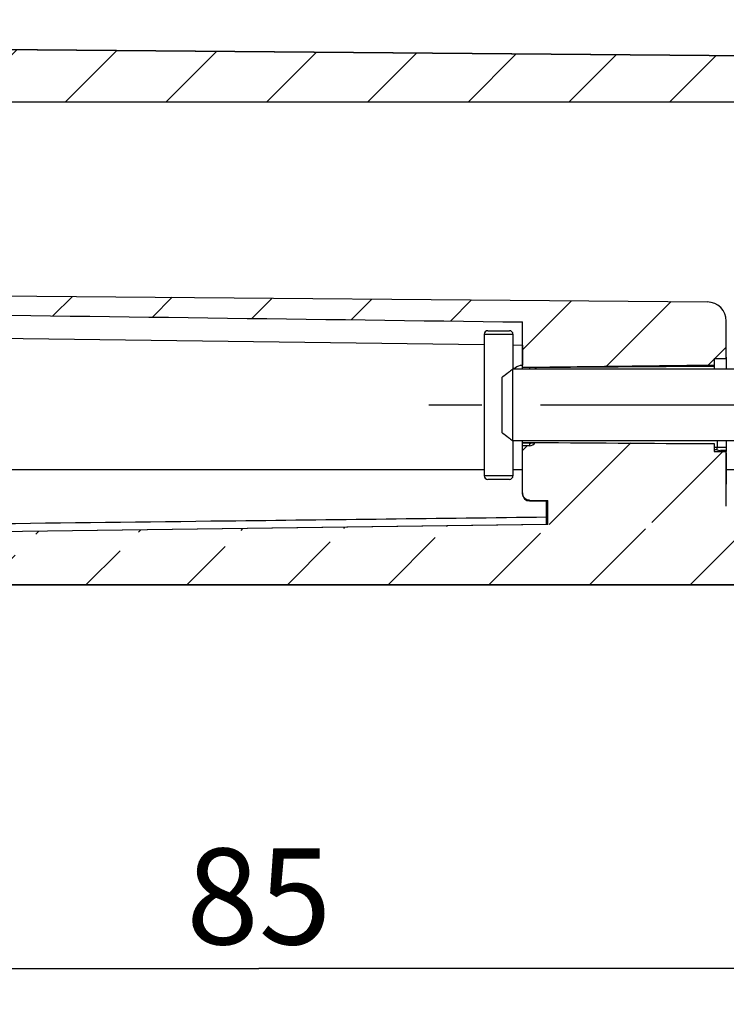
# Model space of a CAD drawing. Units: millimetres. Extents: x 0 to 594, y 0 to 420.
# Drawn here: x 474 to 504, y 224 to 265 of the extents above; entities that cross this region are included whole.
import ezdxf

# ---------------------------------------------------------------- set-up
doc = ezdxf.new("R2010")
doc.units = ezdxf.units.MM
doc.header["$LTSCALE"] = 32.67
doc.linetypes.add('CENTER', pattern=[0.6, 0.375, -0.075, 0.075, -0.075])
doc.layers.get('0').update_dxf_attribs({"linetype": 'CONTINUOUS'})
for name, color, linetype in [('AUSFORMSCHRAEGEN', 7, 'CONTINUOUS'), ('FASEN', 7, 'CONTINUOUS'), ('KONSTRUKTIONSELEMENTE', 7, 'CONTINUOUS'), ('RUNDUNGEN', 7, 'CONTINUOUS'), ('TEIL_STARTBEZUEGE', 7, 'CONTINUOUS'), ('ZEICHNUNGSBEMASSUNGEN', 7, 'CONTINUOUS')]:
    doc.layers.add(name, color=color, linetype=linetype)
doc.styles.get("Standard").update_dxf_attribs({"font": 'txt', "width": 0.7})
doc.dimstyles.new('DIMSTYLE_5', dxfattribs={"dimtxt": 4, "dimasz": 3.5, "dimexe": 0.18, "dimexo": 0.0625, "dimgap": 0.09, "dimtad": 1, "dimdec": 3, "dimdsep": 46, "dimtxsty": 'STANDARD', "dimblk": '_FILLED', "dimblk1": '_FILLED', "dimblk2": '_FILLED', "dimcen": 0.09, "dimclrt": 5, "dimadec": 0, "dimazin": 0, "dimtp": 0.3, "dimtm": 0.3, "dimtfac": 1, "dimtdec": 3, "dimtofl": 0, "dimtmove": 0, "dimatfit": 3, "dimldrblk": '_FILLED', "dimfxl": 1, "dimtolj": 1, "dimarcsym": 0})

# ---------------------------------------------------------------- blocks, each defined once
blk = doc.blocks.new('_FILLED')
at = {"color": 0, "linetype": 'BYBLOCK'}
blk.add_solid([(0, 0), (-1, 0.125), (-1, -0.125)], dxfattribs=at)
blk = doc.blocks.new('*D16')
at = {"layer": 'ZEICHNUNGSBEMASSUNGEN', "color": 2, "linetype": 'CONTINUOUS'}
for p, q in [((441.6573517274, 253.9857081773), (441.6573517274, 224.2357012599)), ((526.6573517273, 246.7357012599), (526.6573517273, 224.2357012599)), ((441.6573517274, 225.7357012599), (484.1573517274, 225.7357012599)), ((526.6573517273, 225.7357012599), (484.1573517274, 225.7357012599))]:
    blk.add_line(p, q, dxfattribs=at)
at = {"layer": 'ZEICHNUNGSBEMASSUNGEN', "color": 2, "linetype": 'CONTINUOUS', "xscale": 3.5, "yscale": 3.5, "zscale": 3.5, "rotation": 180}
blk.add_blockref('_FILLED', (441.6573517274, 225.7357012599), dxfattribs=at)
at = {"layer": 'ZEICHNUNGSBEMASSUNGEN', "color": 2, "linetype": 'CONTINUOUS', "xscale": 3.5, "yscale": 3.5, "zscale": 3.5}
blk.add_blockref('_FILLED', (526.6573517273, 225.7357012599), dxfattribs=at)
at = {"layer": 'ZEICHNUNGSBEMASSUNGEN', "color": 5, "linetype": 'CONTINUOUS', "insert": (484.1573517274, 230.7357012599), "char_height": 4, "width": 6, "attachment_point": 2, "line_spacing_factor": 0.9}
blk.add_mtext('85', dxfattribs=at)

msp = doc.modelspace()

# ---------------------------------------------------------------- hatches: boundary and pattern name
at = {"linetype": 'CONTINUOUS'}
h = msp.add_hatch(dxfattribs=at)
h.set_pattern_fill('A', color=2, scale=2.97, angle=45, style=0, pattern_type=0)
h.set_pattern_definition([(45, (0, 0), (-2.1001071401, 2.1001071401), [])])
edge = h.paths.add_edge_path()
edge.add_line((511.6573517273, 242.2357012599), (511.6573517273, 244.5429324646))
edge.add_line((510.9573517273, 242.2357012599), (511.6573517273, 242.2357012599))
edge.add_line((510.9573517273, 241.7357012599), (510.9573517273, 242.2357012599))
edge.add_line((444.1573517273, 241.7357012599), (510.9573517273, 241.7357012599))
edge.add_spline(control_points=[(442.6573517273, 243.2357012599), (442.6573517273, 242.3570219352), (443.2786716884, 241.7357016783), (444.1573510132, 241.7357012599)], knot_values=[0, 0, 0, 0, 1, 1, 1, 1], weights=[1, 0.8047379663, 0.8047379663, 1], degree=3, periodic=0)
edge.add_line((442.6573517273, 243.2357012599), (442.6573517273, 243.548438613))
edge.add_line((496.2194580895, 244.2496049938), (442.6573517273, 243.548438613))
edge.add_line((496.2194580895, 244.2496049938), (496.2194580895, 245.2577323302))
edge.add_line((495.4547337667, 245.2644585772), (496.2194580895, 245.2577323302))
edge.add_spline(control_points=[(495.4547337667, 245.2644585772), (495.4143584521, 245.264813709), (495.3398702393, 245.2806199522), (495.2389669272, 245.3475900942), (495.1725821627, 245.4501965834), (495.1573517273, 245.5259344594), (495.1573517273, 245.5670099528)], knot_values=[0, 0, 0, 0, 0.25, 0.5, 0.75, 1, 1, 1, 1], degree=3, periodic=0)
edge.add_line((495.1573517273, 245.5670099528), (495.1573517273, 247.5336197319))
edge.add_line((495.4573517273, 247.5336197319), (495.1573517273, 247.5336197319))
edge.add_spline(control_points=[(495.683020423, 247.6783354513), (495.6639865244, 247.6476047739), (495.6215761406, 247.5960162673), (495.541896641, 247.5448485783), (495.4863938022, 247.5336197319), (495.4573517273, 247.5336197319)], knot_values=[0, 0, 0, 0, 0.3333333333, 0.6666666667, 1, 1, 1, 1], degree=3, periodic=0)
edge.add_line((495.683020423, 247.6783354513), (503.1573517273, 247.6370690321))
edge.add_line((503.1573517273, 247.6370690321), (503.1573517273, 247.2992095868))
edge.add_line((503.1573517273, 247.2992095868), (503.6573517273, 247.2992095868))
edge.add_line((503.6573517273, 245.0152155059), (503.6573517273, 247.2992095868))
edge.add_arc((504.4256652997, -760.3672651957), 1005.3824877475, 89.8740018011, 90.0437854426)
edge.add_line((506.636583481, 245.0127925547), (507.2645965814, 244.64543054))
edge.add_spline(control_points=[(507.2645965814, 244.64543054), (507.7579822267, 244.635251279), (508.7412206992, 244.6141635065), (510.2054798051, 244.5801517484), (511.1745750447, 244.5556899117), (511.6573517273, 244.5429324646)], knot_values=[0, 0, 0, 0, 0.3333333333, 0.6666666667, 1, 1, 1, 1], degree=3, periodic=0)
edge = h.paths.add_edge_path()
edge.add_line((511.6573517273, 261.907842248), (511.6573517273, 262.7857012599))
edge.add_line((511.6573517273, 261.907842248), (509.1229470428, 261.8857012599))
edge.add_line((445.6573517273, 261.8857012599), (509.1229470428, 261.8857012599))
edge.add_line((445.6573517273, 259.9857012599), (445.6573517273, 261.8857012599))
edge.add_line((445.6573517273, 259.9857012599), (441.6573517273, 259.9857012599))
edge.add_line((441.6573517273, 261.4857012599), (441.6573517273, 259.9857012599))
edge.add_spline(control_points=[(441.6573517273, 261.4857012532), (441.6573517234, 261.7785944751), (441.8644585054, 261.9857012599), (442.1573517273, 261.9857012599)], knot_values=[0, 0, 0, 0, 1, 1, 1, 1], weights=[1, 0.8047378509, 0.8047378509, 1], degree=3, periodic=0)
edge.add_line((442.1573517273, 261.9857012599), (442.6573517273, 261.9857012599))
edge.add_line((442.6573517273, 261.9857012599), (442.6573517273, 265.2857012599))
edge.add_line((442.6573517273, 265.2857012599), (442.1573517273, 265.2857012599))
edge.add_spline(control_points=[(442.1573517273, 265.2857012599), (442.0401944185, 265.2857012599), (441.9573517005, 265.3685439969), (441.9573517273, 265.4857013057)], knot_values=[0, 0, 0, 0, 1, 1, 1, 1], weights=[1, 0.8047378002, 0.8047378002, 1], degree=3, periodic=0)
edge.add_line((441.9573517273, 265.4857012599), (441.9573517273, 266.2357012599))
edge.add_line((442.6573517273, 266.2357012599), (441.9573517273, 266.2357012599))
edge.add_line((442.6573517273, 266.2357012599), (442.6573517273, 269.2357012599))
edge.add_line((442.6573517273, 269.2357012599), (441.9573517273, 269.2357012599))
edge.add_line((441.9573517273, 269.2357012599), (441.9573517273, 269.9857012599))
edge.add_spline(control_points=[(442.1573517273, 270.1857012599), (442.0401944185, 270.1857012599), (441.9573517005, 270.1028585229), (441.9573517273, 269.9857012141)], knot_values=[0, 0, 0, 0, 1, 1, 1, 1], weights=[1, 0.8047378002, 0.8047378002, 1], degree=3, periodic=0)
edge.add_line((442.6573517273, 270.1857012599), (442.1573517273, 270.1857012599))
edge.add_line((442.6573517273, 270.1857012599), (442.6573517273, 277.7357012599))
edge.add_line((442.6573517273, 277.7357012599), (445.6573517273, 277.7357012599))
edge.add_line((445.6573517273, 264.3116745341), (445.6573517273, 277.7357012599))
edge.add_line((511.6573517273, 263.7357012599), (445.6573517273, 264.3116745341))
edge.add_line((511.6573517273, 263.7357012599), (512.3573517273, 263.7357012599))
edge.add_line((512.3573517273, 263.5821114215), (512.3573517273, 263.7357012599))
edge.add_spline(control_points=[(512.358587558, 262.8894717268), (512.8900449423, 262.9681179944), (512.8890863735, 263.5053621362), (512.3573517273, 263.5821114215)], knot_values=[0, 0, 0, 0, 1, 1, 1, 1], weights=[1, 0.4297485636, 0.4297485636, 1], degree=3, periodic=0)
edge.add_line((511.6573517273, 262.7857012599), (512.358587558, 262.8894717268))
edge = h.paths.add_edge_path()
edge.add_line((442.6573517273, 253.3930042889), (442.6573517273, 253.4857012599))
edge.add_line((442.1573517273, 253.4857012599), (442.6573517273, 253.4857012599))
edge.add_spline(control_points=[(441.6573517273, 253.9857012667), (441.6573517234, 253.6928080448), (441.8644585054, 253.4857012599), (442.1573517273, 253.4857012599)], knot_values=[0, 0, 0, 0, 1, 1, 1, 1], weights=[1, 0.8047378509, 0.8047378509, 1], degree=3, periodic=0)
edge.add_line((441.6573517273, 255.4857012599), (441.6573517273, 253.9857012599))
edge.add_line((445.6573517273, 255.4857012599), (441.6573517273, 255.4857012599))
edge.add_line((445.6573517273, 254.0357012599), (445.6573517273, 255.4857012599))
edge.add_line((445.6573517273, 254.0357012599), (502.8643329557, 253.5364634981))
edge.add_spline(control_points=[(503.6573517273, 252.7364939596), (503.6573517273, 253.2018869406), (503.329708216, 253.5324022297), (502.8643329557, 253.5364634981)], knot_values=[0, 0, 0, 0, 1, 1, 1, 1], weights=[1, 0.8067902504, 0.8067902504, 1], degree=3, periodic=0)
edge.add_line((503.6573517273, 251.2046097222), (503.6573517273, 252.7364939596))
edge.add_line((503.6573517273, 251.2046097222), (503.6176494311, 251.1721929331))
edge.add_line((503.1573517273, 251.1721929331), (503.6176494311, 251.1721929331))
edge.add_line((503.1573517273, 251.1721929331), (503.1573517273, 250.89509467))
edge.add_line((503.1573517273, 250.89509467), (495.1573517273, 250.7963614317))
edge.add_line((495.1573517273, 250.7963614317), (495.1573517273, 252.6998028751))
edge.add_spline(control_points=[(442.6573517273, 253.3930042889), (448.5630991091, 253.3151366826), (460.3263501638, 253.1599753521), (477.8291018589, 252.9288905966), (489.3976394675, 252.775982994), (495.1573517273, 252.6998028751)], knot_values=[0, 0, 0, 0, 0.3333333333, 0.6666666667, 1, 1, 1, 1], degree=3, periodic=0)
edge = h.paths.add_edge_path()
edge.add_line((442.6573517273, 277.7357012599), (444.9573517273, 277.7357012599))
edge.add_line((444.9573517273, 277.7357012599), (445.6573517273, 277.7357012599))
edge.add_line((442.6573517273, 277.7357012599), (445.6573517273, 277.7357012599))
edge = h.paths.add_edge_path()
edge.add_line((442.6573517273, 277.7357012599), (442.6573517273, 287.5857012599))
edge.add_line((442.6573517273, 287.5857012599), (442.3573517273, 287.5857012599))
edge.add_line((442.3573517273, 287.8857012599), (442.3573517273, 287.5857012599))
edge.add_line((442.6573517273, 287.8857012599), (442.3573517273, 287.8857012599))
edge.add_line((442.6573517273, 287.8857012599), (442.6573517273, 289.772032276))
edge.add_line((442.6573517273, 289.772032276), (445.6573517273, 289.772032276))
edge.add_line((445.6573517273, 287.7357012599), (445.6573517273, 289.772032276))
edge.add_line((444.9573517273, 287.7357012599), (445.6573517273, 287.7357012599))
edge.add_spline(control_points=[(444.6573517273, 287.4357012599), (444.6573517273, 287.6114371912), (444.7816157961, 287.7357012599), (444.9573517273, 287.7357012599)], knot_values=[0, 0, 0, 0, 1, 1, 1, 1], weights=[1, 0.8047378541, 0.8047378541, 1], degree=3, periodic=0)
edge.add_line((444.6573517273, 287.0479655038), (444.6573517273, 287.4357012599))
edge.add_spline(control_points=[(444.952116005, 286.7480111953), (444.7788288228, 286.7510359345), (444.6573517293, 286.8746519218), (444.6573517273, 287.0479655005)], knot_values=[0, 0, 0, 0, 1, 1, 1, 1], weights=[1, 0.8088336357, 0.8088336357, 1], degree=3, periodic=0)
edge.add_line((444.9521160054, 286.7480111953), (452.1660779306, 286.6220910215))
edge.add_spline(control_points=[(452.1660779307, 286.6220910215), (452.4548899067, 286.6170497896), (452.6573517309, 286.4110231379), (452.6573517273, 286.1221671677)], knot_values=[0, 0, 0, 0, 1, 1, 1, 1], weights=[1, 0.8088336299, 0.8088336299, 1], degree=3, periodic=0)
edge.add_line((452.6573517273, 286.1221671739), (452.6573517273, 284.7357012599))
edge.add_line((451.6573517273, 284.7357012599), (452.6573517273, 284.7357012599))
edge.add_line((451.6573517273, 284.7357012599), (451.6573517273, 284.4357012599))
edge.add_line((443.6544106018, 284.3886251357), (451.6573517273, 284.4357012599))
edge.add_spline(control_points=[(443.1573517273, 283.8886337797), (443.1573517237, 284.1801627646), (443.3628866604, 284.3869102889), (443.6544106016, 284.3886251357)], knot_values=[0, 0, 0, 0, 1, 1, 1, 1], weights=[1, 0.8061222782, 0.8061222782, 1], degree=3, periodic=0)
edge.add_line((443.1573517273, 283.888633786), (443.1573517273, 281.5827687339))
edge.add_spline(control_points=[(443.1573517273, 281.5827687402), (443.1573517237, 281.2912397553), (443.3628866604, 281.084492231), (443.6544106016, 281.0827773842)], knot_values=[0, 0, 0, 0, 1, 1, 1, 1], weights=[1, 0.8061222782, 0.8061222782, 1], degree=3, periodic=0)
edge.add_line((443.6544106018, 281.0827773842), (451.6573517273, 281.0357012599))
edge.add_line((451.6573517273, 281.0357012599), (451.6573517273, 280.7357012599))
edge.add_line((451.6573517273, 280.7357012599), (452.6573517273, 280.7357012599))
edge.add_line((452.6573517273, 280.7357012599), (452.6573517273, 279.349235346))
edge.add_spline(control_points=[(452.1660779307, 278.8493114984), (452.4548899067, 278.8543527303), (452.6573517309, 279.0603793821), (452.6573517273, 279.3492353522)], knot_values=[0, 0, 0, 0, 1, 1, 1, 1], weights=[1, 0.8088336299, 0.8088336299, 1], degree=3, periodic=0)
edge.add_line((444.9521160054, 278.7233913246), (452.1660779306, 278.8493114984))
edge.add_spline(control_points=[(444.9521160052, 278.7233913246), (444.7788288221, 278.7203665855), (444.6573517282, 278.5967505972), (444.6573517273, 278.4234370176)], knot_values=[0, 0, 0, 0, 1, 1, 1, 1], weights=[1, 0.8088336341, 0.8088336341, 1], degree=3, periodic=0)
edge.add_line((444.6573517273, 278.0357012599), (444.6573517273, 278.4234370161))
edge.add_spline(control_points=[(444.6573517273, 278.0357012599), (444.6573517273, 277.8599653287), (444.7816157961, 277.7357012599), (444.9573517273, 277.7357012599)], knot_values=[0, 0, 0, 0, 1, 1, 1, 1], weights=[1, 0.8047378541, 0.8047378541, 1], degree=3, periodic=0)
edge.add_line((442.6573517273, 277.7357012599), (444.9573517273, 277.7357012599))
edge = h.paths.add_edge_path()
edge.add_line((442.6573517273, 289.772032276), (445.6573517273, 289.772032276))
edge.add_line((442.6573517273, 289.772032276), (445.6573517273, 289.772032276))
edge = h.paths.add_edge_path()
edge.add_line((511.6573517273, 323.2357012599), (511.6573517273, 321.6857012599))
edge.add_line((511.6573517273, 321.6857012599), (512.358587558, 321.5819307931))
edge.add_spline(control_points=[(512.358587558, 321.5819307931), (512.8900449423, 321.5032845255), (512.8890863735, 320.9660403837), (512.3573517273, 320.8892910984)], knot_values=[0, 0, 0, 0, 1, 1, 1, 1], weights=[1, 0.4297485636, 0.4297485636, 1], degree=3, periodic=0)
edge.add_line((512.3573517273, 320.8892910984), (512.3573517273, 320.7357012599))
edge.add_line((511.6573517273, 320.7357012599), (512.3573517273, 320.7357012599))
edge.add_line((511.6573517273, 320.7357012599), (444.9547337667, 320.1535963317))
edge.add_spline(control_points=[(444.6573517273, 319.8536077548), (444.6573517273, 320.0281301227), (444.7802180441, 320.1520733561), (444.9547337667, 320.1535963317)], knot_values=[0, 0, 0, 0, 1, 1, 1, 1], weights=[1, 0.8067902504, 0.8067902504, 1], degree=3, periodic=0)
edge.add_line((444.6573517273, 319.8536077548), (444.6573517273, 319.0357012599))
edge.add_spline(control_points=[(444.6573517273, 319.0357012599), (444.6573517273, 318.8599653287), (444.7816157961, 318.7357012599), (444.9573517273, 318.7357012599)], knot_values=[0, 0, 0, 0, 1, 1, 1, 1], weights=[1, 0.8047378541, 0.8047378541, 1], degree=3, periodic=0)
edge.add_line((444.9573517273, 318.7357012599), (445.2573517273, 318.7357012599))
edge.add_spline(control_points=[(445.6573517273, 318.3357012599), (445.6573517273, 318.570015835), (445.4916663024, 318.7357012599), (445.2573517273, 318.7357012599)], knot_values=[0, 0, 0, 0, 1, 1, 1, 1], weights=[1, 0.8047378541, 0.8047378541, 1], degree=3, periodic=0)
edge.add_line((445.6573517273, 318.3357012599), (445.6573517273, 289.772032276))
edge.add_line((442.6573517273, 289.772032276), (445.6573517273, 289.772032276))
edge.add_line((442.6573517273, 322.2357012599), (442.6573517273, 289.772032276))
edge.add_spline(control_points=[(442.6573517273, 322.2357012599), (442.6573517273, 323.1143805755), (443.2786716778, 323.73570083), (444.1573509934, 323.7357012599)], knot_values=[0, 0, 0, 0, 1, 1, 1, 1], weights=[1, 0.8047379695, 0.8047379695, 1], degree=3, periodic=0)
edge.add_line((444.1573517273, 323.7357012599), (510.9573517273, 323.7357012599))
edge.add_line((510.9573517273, 323.7357012599), (510.9573517273, 323.2357012599))
edge.add_line((510.9573517273, 323.2357012599), (511.6573517273, 323.2357012599))

# ---------------------------------------------------------------- linework, layer by layer
at = {"color": 7, "linetype": 'CONTINUOUS'}
for p, q in [((511.6573517273, 263.7357012599), (445.6573517273, 264.3116745341)), ((445.6573517273, 261.8857012599), (509.1229470428, 261.8857012599)), ((445.6573517273, 254.0357012599), (502.8643329557, 253.5364634981)), ((495.1573517273, 250.7963614317), (495.1573517273, 252.6998028751)), ((503.6573517273, 251.1786988219), (503.6573517273, 252.7364939596)), ((493.5573517274, 252.1857012599), (493.5573517274, 246.2857012599)), ((494.7573517274, 252.1857012599), (494.7573517274, 250.7357012597)), ((503.1573517273, 251.1721929331), (503.6176494311, 251.1721929331)), ((503.1573517273, 251.1721929331), (503.1573517273, 250.8482407556)), ((503.6573517273, 251.2046097222), (503.6176494311, 251.1721929331)), ((494.7362531115, 250.727387156), (494.7362531115, 247.7440153639)), ((494.7508564304, 250.7331149317), (494.7497400207, 250.7326728321)), ((494.7564713037, 250.7353493076), (494.7508564304, 250.7331149317)), ((494.7573511913, 250.7357008434), (494.7564713037, 250.7353493076)), ((503.1573517273, 250.89509467), (495.1573517273, 250.7963614317)), ((494.3073517274, 248.072730925), (494.3073517274, 250.3986715949)), ((494.7497343047, 247.7387319488), (494.7508471594, 247.7382912565)), ((494.7508471594, 247.7382912565), (494.7573511918, 247.7357016763)), ((494.7573517274, 247.7357012602), (494.7573517274, 246.2857012599)), ((495.1573517273, 245.5331583813), (495.1573517273, 247.6487991412)), ((495.4573517273, 247.5336197319), (495.1573517273, 247.5336197319)), ((495.683020423, 247.6783354513), (503.1573517273, 247.6370690321)), ((503.1573517273, 247.6370690321), (503.1573517273, 247.2992095868)), ((503.1573517273, 247.2992095868), (503.6573517273, 247.2992095868)), ((503.6573517273, 245.0152155059), (503.6573517273, 247.2992095868)), ((495.4547337667, 245.2644585772), (496.2194580895, 245.2577323302)), ((495.4547337667, 245.2331060462), (496.1573517273, 245.2269743922)), ((496.1573517273, 244.248791977), (496.1573517273, 245.2353274561)), ((496.2194580895, 244.2496049938), (496.2194580895, 245.2577323302)), ((496.2194580895, 244.2496049938), (442.6573517273, 243.548438613)), ((444.1573517273, 241.7357012599), (510.9573517273, 241.7357012599))]:
    msp.add_line(p, q, dxfattribs=at)
at = {"color": 9, "linetype": 'CONTINUOUS'}
for p, q in [((495.4573517273, 247.5336197319), (495.4573517273, 247.6474917605)), ((495.4547337667, 245.2331060462), (495.4547337667, 245.2644585772))]:
    msp.add_line(p, q, dxfattribs=at)
at = {"color": 7, "linetype": 'CONTINUOUS'}
for centre, radius, start, end in [((502.8573517273, 252.7364939596), 0.8, 0, 89.5), ((493.9513746755, 252.7499291264), 2.1694953748, 291.2095068777, 291.5920705887), ((493.953028997, 245.7256950344), 2.1649611927, 68.4076868332, 68.7908890886), ((495.4606749553, 245.567099354), 0.3033232411, 180.0168872965, 186.3922342563), ((495.4573517273, 245.5330946231), 0.3, 180, 269.5)]:
    msp.add_arc(centre, radius, start, end, dxfattribs=at)
for centre, major_axis, ratio, start_param, end_param in [((501.8583136217, 249.2357012599), (3.4193712563, 1.6224843704), 0.3419987131, 0.8638454473, 0.8772031413), ((537.4425834531, 250.0269662121), (212.6133489886, 1.3120320657), 0.0049220778, 1.7327293845, 1.7709842174), ((495.4573517273, 247.9578838006), (-0, 0.4242640687), 0.7071067812, -3.1415926536, -2.2901541957)]:
    msp.add_ellipse(centre, major_axis=major_axis, ratio=ratio, start_param=start_param, end_param=end_param, dxfattribs=at)
msp.add_open_spline([(442.6573517273, 253.3930042889), (460.1573560632, 253.1622657626), (477.657356939, 252.9312643828), (495.1573517273, 252.6998028751)], degree=3, dxfattribs=at)
for points, knots in [([(494.7362531115, 250.727387156), (494.6814315023, 250.6804054758), (494.5428201786, 250.5652566029), (494.3979031275, 250.4575509684), (494.3073517274, 250.3986715949)], [0, 0, 0, 0, 0.4006383547, 1, 1, 1, 1]), ([(494.3073517274, 248.072730925), (494.3979032724, 248.0138514572), (494.5428203115, 247.9061458052), (494.6814316337, 247.7909969315), (494.7362531115, 247.7440153639)], [0, 0, 0, 0, 0.5993626055, 1, 1, 1, 1]), ([(495.4573517273, 247.6474917605), (495.4714444202, 247.6474303565), (495.5245300428, 247.6482704281), (495.5777138159, 247.6528846953), (495.6160600074, 247.6600776696)], [0, 0, 0, 0, 0.2653625792, 1, 1, 1, 1]), ([(495.6160600074, 247.6600776696), (495.6222386134, 247.6612366518), (495.6449082282, 247.6659053282), (495.667298087, 247.6722321657), (495.683020423, 247.6783354513)], [0, 0, 0, 0, 0.2715285299, 1, 1, 1, 1]), ([(495.4547337667, 245.2644585772), (495.383544818, 245.2650847385), (495.2365389182, 245.3216767118), (495.1671569252, 245.4625056005), (495.1592374692, 245.533329092)], [0, 0, 0, 0, 0.4997431186, 1, 1, 1, 1]), ([(496.1573517273, 245.2353274561), (496.1573517273, 245.2373347647), (496.1637660962, 245.2416524711), (496.1831263889, 245.2492794304), (496.2038406886, 245.2543081261), (496.2194580895, 245.2577323302)], [0, 0, 0, 0, 0.0899119188, 0.2838439354, 1, 1, 1, 1])]:
    msp.add_open_spline(points, degree=3, knots=knots, dxfattribs=at)
at = {"layer": 'AUSFORMSCHRAEGEN', "color": 7, "linetype": 'CONTINUOUS'}
for p, q in [((445.6573517273, 264.3116745341), (511.6573517273, 263.7357012599)), ((442.6573517273, 252.4229639069), (493.5573517274, 251.7566464073)), ((494.7573517274, 251.7409375468), (495.1573517273, 251.7357012599)), ((495.1573517273, 251.7357012599), (495.1573517273, 251.3984893618)), ((503.1573517273, 250.8482407556), (503.1573517273, 250.7357012599)), ((495.1573517273, 247.6487991412), (495.1573517273, 247.6797383885)), ((503.2801306038, 247.36564513), (503.1573517273, 247.3660620251))]:
    msp.add_line(p, q, dxfattribs=at)
at = {"layer": 'AUSFORMSCHRAEGEN', "color": 9, "linetype": 'CONTINUOUS'}
for p, q in [((493.5573517274, 246.5357012599), (442.6573517273, 246.5357012599)), ((495.1573517273, 246.5357012599), (494.7573517274, 246.5357012599)), ((504.0573517273, 246.5357012599), (503.6573517273, 246.5357012599))]:
    msp.add_line(p, q, dxfattribs=at)
at = {"layer": 'AUSFORMSCHRAEGEN', "color": 7, "linetype": 'CONTINUOUS'}
for centre, major_axis, ratio, start_param, end_param in [((537.4425834531, 248.4444363078), (212.6133489886, -1.3120320657), 0.0049220778, 4.5122010897, 4.5504559227), ((501.8583136217, 249.2357012599), (3.4193712563, -1.6224843704), 0.3419987131, -0.9869810055, -0.8638454473)]:
    msp.add_ellipse(centre, major_axis=major_axis, ratio=ratio, start_param=start_param, end_param=end_param, dxfattribs=at)
at = {"layer": 'FASEN', "color": 7, "linetype": 'CONTINUOUS'}
msp.add_line((503.6573517273, 251.2357302202), (503.6573517273, 250.7357012599), dxfattribs=at)
at = {"layer": 'KONSTRUKTIONSELEMENTE', "color": 7, "linetype": 'CONTINUOUS'}
for p, q in [((511.9780646972, 250.7357012599), (494.7565018526, 250.7357012599)), ((511.8073517274, 247.7357012599), (494.7565018526, 247.7357012599))]:
    msp.add_line(p, q, dxfattribs=at)
at = {"layer": 'RUNDUNGEN', "color": 7, "linetype": 'CONTINUOUS'}
for p, q in [((493.7073642033, 252.3357012599), (494.607351719, 252.3357012599)), ((495.1573517273, 251.3984893618), (495.1573517273, 250.8974021957)), ((495.1573517273, 247.6797383885), (495.1573517273, 247.7357012599)), ((503.2801306038, 247.7357012599), (503.2801306038, 247.4679316145)), ((503.6573517273, 247.7357012599), (503.6573517273, 247.2992095868)), ((495.3073444281, 247.648145424), (495.1573517273, 247.6487991412)), ((495.1573517273, 246.3781546483), (495.1573517273, 247.5336197319)), ((495.4573517273, 247.6474917605), (495.3073444281, 247.648145424)), ((503.6573517273, 247.2356993912), (503.6573517273, 245.9283151666)), ((494.607351719, 246.1357012599), (493.7073642033, 246.1357012599)), ((496.1573517273, 244.248791977), (496.1573517273, 245.2353274561)), ((496.1573517273, 244.248791977), (442.6573517286, 243.548438613)), ((510.9573517273, 241.7357012599), (444.1573517273, 241.7357012599))]:
    msp.add_line(p, q, dxfattribs=at)
at = {"layer": 'RUNDUNGEN', "color": 9, "linetype": 'CONTINUOUS'}
for p, q in [((493.5573517274, 252.1857012599), (494.7573517274, 252.1857012599)), ((495.1573517273, 250.8685659411), (495.1573517273, 250.8974021957)), ((495.1573517273, 250.7357012599), (495.1573517273, 250.7916641314)), ((495.4573517273, 250.7357012599), (495.4573517273, 250.7938101498)), ((503.2801306038, 247.4679316145), (503.1573517273, 247.4679316145)), ((503.6573517273, 247.4584608724), (503.2801306038, 247.4584608724)), ((503.6573517273, 247.3359863853), (503.4192968529, 247.3359863853)), ((494.7573517274, 246.2857012599), (493.5573517274, 246.2857012599))]:
    msp.add_line(p, q, dxfattribs=at)
at = {"layer": 'RUNDUNGEN', "color": 7, "linetype": 'CONTINUOUS'}
for centre, start, end in [((493.7073517274, 252.1857012599), 89.9999967946, 180), ((494.6073517274, 252.1857012599), 0, 90.0000032054), ((493.7073517274, 246.2857012599), 180, 270.0000032054), ((494.6073517274, 246.2857012599), 269.9999967946, 360)]:
    msp.add_arc(centre, 0.15, start, end, dxfattribs=at)
for points, knots in [([(494.7962114873, 250.7361752848), (494.8131014343, 250.7612467535), (494.9082281213, 250.8597192902), (495.0527314225, 250.8974021957), (495.1573517273, 250.8974021957)], [0, 0, 0, 0, 0.2241741174, 1, 1, 1, 1]), ([(495.675756036, 250.7957685149), (495.6852251956, 250.7924043621), (495.7152924551, 250.7801255795), (495.7444969722, 250.7576680807), (495.7530264373, 250.7364355021)], [0, 0, 0, 0, 0.3051556916, 1, 1, 1, 1]), ([(503.2733731947, 247.3655209899), (503.269600715, 247.3859278933), (503.2695509158, 247.4140120165), (503.2757812526, 247.440529935), (503.2771472038, 247.4468934219)], [0, 0, 0, 0, 0.7612555089, 1, 1, 1, 1])]:
    msp.add_open_spline(points, degree=3, knots=knots, dxfattribs=at)
msp.add_open_spline([(503.2771472038, 247.4468934219), (503.2786337175, 247.4538185671), (503.2801306038, 247.4608487226), (503.2801306038, 247.4679316145)], degree=3, dxfattribs=at)
at = {"layer": 'RUNDUNGEN', "color": 9, "linetype": 'CONTINUOUS'}
msp.add_open_spline([(496.1538074121, 244.5527186713), (491.6950618597, 244.4987684842), (473.862944958, 244.2838287998), (456.0307868225, 244.0722885041), (442.6573517107, 243.916684465)], degree=3, knots=[0, 0, 0, 0, 0.2500403102, 1, 1, 1, 1], dxfattribs=at)
at = {"layer": 'TEIL_STARTBEZUEGE', "color": 7, "linetype": 'CENTER'}
msp.add_line((527.7666911936, 249.2357012599), (491.2429742706, 249.2357012599), dxfattribs=at)

# ---------------------------------------------------------------- dimensions: what is measured, and where the dimension line sits
at = {"layer": 'ZEICHNUNGSBEMASSUNGEN', "color": 2, "linetype": 'CONTINUOUS'}
dim = msp.add_linear_dim(base=(526.6573517273, 225.7357012599), p1=(441.6573517274, 253.9857081773), p2=(526.6573517273, 246.7357012599), dimstyle='DIMSTYLE_5', dxfattribs=at)
dim.commit()
dim.dimension.update_dxf_attribs({"geometry": '*D16', "text_midpoint": (481.1573517274, 228.7357012599), "dimtype": 160})

doc.saveas('drawing.dxf')
